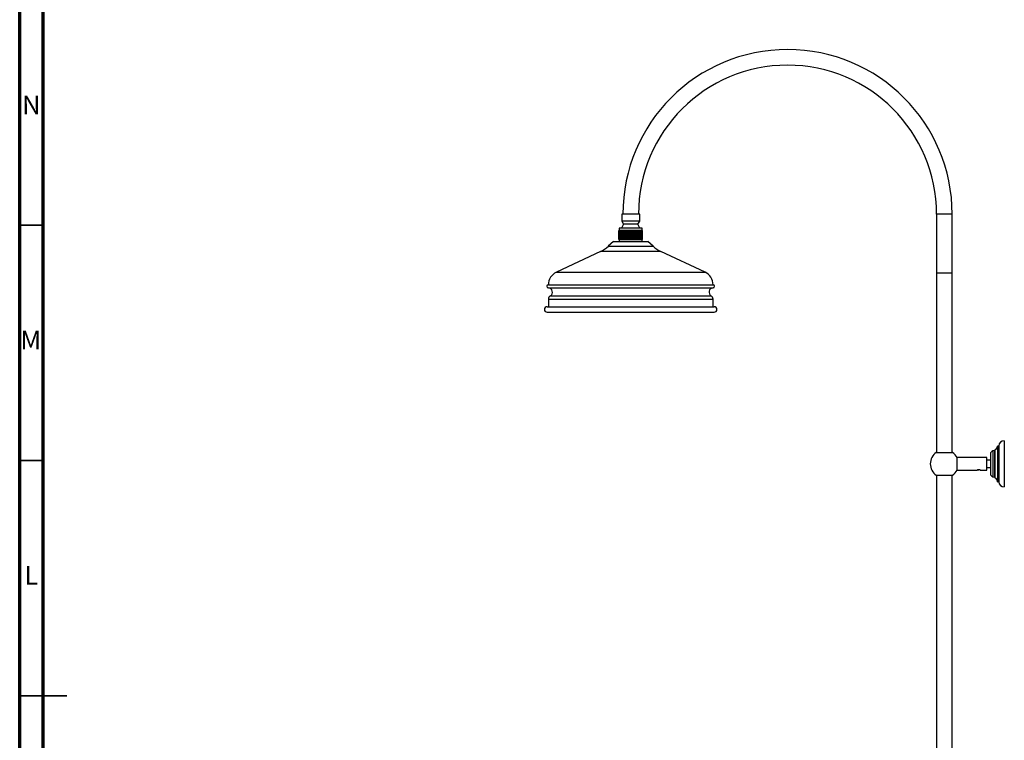
# Model space of a CAD drawing. Units: millimetres. Extents: x 5 to 995, y 5 to 995.
# Drawn here: x 5 to 214, y 491 to 644 of the extents above; entities that cross this region are included whole.
import ezdxf

# ---------------------------------------------------------------- set-up
doc = ezdxf.new("R2010")
doc.units = ezdxf.units.MM
doc.styles.add('SLDTEXTSTYLE0', font='TXT', dxfattribs={"width": 0.75})

msp = doc.modelspace()

# ---------------------------------------------------------------- linework, layer by layer
at = {"color": 5, "linetype": 'Continuous', "lineweight": 70}
for p, q in [((5, 5), (5, 995)), ((10, 10), (10, 990))]:
    msp.add_line(p, q, dxfattribs=at)
at = {"color": 7, "linetype": 'Continuous', "lineweight": 25}
for p, q in [((132.94, 602.34), (132.94, 600.88)), ((134.78, 602.34), (132.94, 602.34)), ((132.94, 600.88), (133.32, 600.23)), ((134.78, 600.88), (132.94, 600.88)), ((136.78, 602.34), (134.78, 602.34)), ((136.78, 600.88), (134.78, 600.88)), ((136.4, 600.23), (136.78, 600.88)), ((136.78, 600.88), (136.78, 602.34)), ((199.86, 602.34), (199.86, 589.84)), ((203.19, 589.84), (203.19, 602.34)), ((132.36, 596.98), (132.36, 598.88)), ((132.38, 598.88), (132.36, 598.88)), ((132.38, 596.98), (132.38, 598.88)), ((132.39, 598.88), (132.38, 598.88)), ((132.39, 596.98), (132.39, 598.88)), ((132.48, 598.88), (132.39, 598.88)), ((132.44, 599.34), (132.44, 598.88)), ((134.76, 599.34), (132.44, 599.34)), ((132.48, 596.98), (132.48, 598.88)), ((132.63, 598.88), (132.48, 598.88)), ((132.48, 596.98), (132.48, 598.88)), ((132.48, 598.88), (132.48, 598.88)), ((132.63, 596.98), (132.63, 598.88)), ((132.64, 598.88), (132.63, 598.88)), ((132.64, 596.98), (132.64, 598.88)), ((132.66, 598.88), (132.64, 598.88)), ((132.66, 596.98), (132.66, 598.88)), ((132.83, 598.88), (132.66, 598.88)), ((132.83, 596.98), (132.83, 598.88)), ((132.88, 598.88), (132.83, 598.88)), ((132.88, 596.98), (132.88, 598.88)), ((132.89, 598.88), (132.88, 598.88)), ((133.32, 600.23), (132.89, 599.34)), ((132.89, 596.98), (132.89, 598.88)), ((133.09, 598.88), (132.89, 598.88)), ((133.09, 596.98), (133.09, 598.88)), ((133.17, 598.88), (133.09, 598.88)), ((133.17, 596.98), (133.17, 598.88)), ((133.19, 598.88), (133.17, 598.88)), ((133.19, 596.98), (133.19, 598.88)), ((133.4, 598.88), (133.19, 598.88)), ((134.79, 600.23), (133.32, 600.23)), ((133.4, 596.98), (133.4, 598.88)), ((133.52, 598.88), (133.4, 598.88)), ((133.52, 596.98), (133.52, 598.88)), ((133.54, 598.88), (133.52, 598.88)), ((133.54, 596.98), (133.54, 598.88)), ((133.76, 598.88), (133.54, 598.88)), ((133.76, 596.98), (133.76, 598.88)), ((133.91, 598.88), (133.76, 598.88)), ((133.91, 596.98), (133.91, 598.88)), ((133.93, 598.88), (133.91, 598.88)), ((133.93, 596.98), (133.93, 598.88)), ((134.15, 598.88), (133.93, 598.88)), ((134.15, 596.98), (134.15, 598.88)), ((134.32, 598.88), (134.15, 598.88)), ((134.32, 596.98), (134.32, 598.88)), ((134.35, 598.88), (134.32, 598.88)), ((134.35, 596.98), (134.35, 598.88)), ((134.56, 598.88), (134.35, 598.88)), ((134.56, 596.98), (134.56, 598.88)), ((134.75, 598.88), (134.56, 598.88)), ((134.75, 596.98), (134.75, 598.88)), ((134.78, 598.88), (134.75, 598.88)), ((137.28, 599.34), (134.76, 599.34)), ((134.78, 596.98), (134.78, 598.88)), ((134.98, 598.88), (134.78, 598.88)), ((136.4, 600.23), (134.79, 600.23)), ((134.98, 596.98), (134.98, 598.88)), ((135.19, 598.88), (134.98, 598.88)), ((135.19, 596.98), (135.19, 598.88)), ((135.21, 598.88), (135.19, 598.88)), ((135.21, 596.98), (135.21, 598.88)), ((135.4, 598.88), (135.21, 598.88)), ((135.4, 596.98), (135.4, 598.88)), ((135.61, 598.88), (135.4, 598.88)), ((135.61, 596.98), (135.61, 598.88)), ((135.64, 598.88), (135.61, 598.88)), ((135.64, 596.98), (135.64, 598.88)), ((135.8, 598.88), (135.64, 598.88)), ((135.8, 596.98), (135.8, 598.88)), ((136.02, 598.88), (135.8, 598.88)), ((136.02, 596.98), (136.02, 598.88)), ((136.04, 598.88), (136.02, 598.88)), ((136.04, 596.98), (136.04, 598.88)), ((136.17, 598.88), (136.04, 598.88)), ((136.17, 596.98), (136.17, 598.88)), ((136.38, 598.88), (136.17, 598.88)), ((136.38, 596.98), (136.38, 598.88)), ((136.4, 598.88), (136.38, 598.88)), ((136.83, 599.34), (136.4, 600.23)), ((136.4, 596.98), (136.4, 598.88)), ((136.5, 598.88), (136.4, 598.88)), ((136.5, 596.98), (136.5, 598.88)), ((136.71, 598.88), (136.5, 598.88)), ((136.71, 596.98), (136.71, 598.88)), ((136.72, 598.88), (136.71, 598.88)), ((136.72, 596.98), (136.72, 598.88)), ((136.79, 598.88), (136.72, 598.88)), ((136.79, 596.98), (136.79, 598.88)), ((136.97, 598.88), (136.79, 598.88)), ((136.97, 596.98), (136.97, 598.88)), ((136.98, 598.88), (136.97, 598.88)), ((136.98, 596.98), (136.98, 598.88)), ((137.01, 598.88), (136.98, 598.88)), ((137.01, 596.98), (137.01, 598.88)), ((137.17, 598.88), (137.01, 598.88)), ((137.17, 596.98), (137.17, 598.88)), ((137.18, 598.88), (137.17, 598.88)), ((137.18, 596.98), (137.18, 598.88)), ((137.3, 598.88), (137.18, 598.88)), ((137.28, 598.88), (137.28, 599.34)), ((137.3, 596.98), (137.3, 598.88)), ((137.31, 598.88), (137.3, 598.88)), ((137.31, 596.98), (137.31, 598.88)), ((137.36, 598.88), (137.31, 598.88)), ((137.36, 596.98), (137.36, 598.88)), ((137.36, 596.98), (137.36, 598.88)), ((137.36, 598.88), (137.36, 598.88)), ((131.19, 596.51), (130.1, 595.52)), ((131.19, 596.51), (138.53, 596.51)), ((132.36, 596.98), (132.38, 596.98)), ((132.39, 596.98), (132.38, 596.98)), ((132.39, 596.98), (132.48, 596.98)), ((132.44, 596.98), (132.44, 596.51)), ((132.48, 596.98), (132.63, 596.98)), ((132.48, 596.98), (132.48, 596.98)), ((132.63, 596.98), (132.64, 596.98)), ((132.66, 596.98), (132.64, 596.98)), ((132.66, 596.98), (132.83, 596.98)), ((132.83, 596.98), (132.88, 596.98)), ((132.89, 596.98), (132.88, 596.98)), ((132.89, 596.98), (133.09, 596.98)), ((133.09, 596.98), (133.17, 596.98)), ((133.19, 596.98), (133.17, 596.98)), ((133.19, 596.98), (133.4, 596.98)), ((133.4, 596.98), (133.52, 596.98)), ((133.54, 596.98), (133.52, 596.98)), ((133.54, 596.98), (133.76, 596.98)), ((133.76, 596.98), (133.91, 596.98)), ((133.93, 596.98), (133.91, 596.98)), ((133.93, 596.98), (134.15, 596.98)), ((134.15, 596.98), (134.32, 596.98)), ((134.35, 596.98), (134.32, 596.98)), ((134.35, 596.98), (134.56, 596.98)), ((134.56, 596.98), (134.75, 596.98)), ((134.78, 596.98), (134.75, 596.98)), ((134.78, 596.98), (134.98, 596.98)), ((134.98, 596.98), (135.19, 596.98)), ((135.21, 596.98), (135.19, 596.98)), ((135.21, 596.98), (135.4, 596.98)), ((135.4, 596.98), (135.61, 596.98)), ((135.64, 596.98), (135.61, 596.98)), ((135.64, 596.98), (135.8, 596.98)), ((135.8, 596.98), (136.02, 596.98)), ((136.04, 596.98), (136.02, 596.98)), ((136.04, 596.98), (136.17, 596.98)), ((136.17, 596.98), (136.38, 596.98)), ((136.4, 596.98), (136.38, 596.98)), ((136.4, 596.98), (136.5, 596.98)), ((136.5, 596.98), (136.71, 596.98)), ((136.72, 596.98), (136.71, 596.98)), ((136.72, 596.98), (136.79, 596.98)), ((136.79, 596.98), (136.97, 596.98)), ((136.98, 596.98), (136.97, 596.98)), ((136.98, 596.98), (137.01, 596.98)), ((137.01, 596.98), (137.17, 596.98)), ((137.18, 596.98), (137.17, 596.98)), ((137.18, 596.98), (137.3, 596.98)), ((137.28, 596.51), (137.28, 596.98)), ((137.31, 596.98), (137.3, 596.98)), ((137.31, 596.98), (137.36, 596.98)), ((137.36, 596.98), (137.36, 596.98)), ((139.62, 595.52), (138.53, 596.51)), ((128.45, 594.42), (119.06, 590.01)), ((150.67, 590.01), (141.27, 594.42)), ((199.86, 589.84), (199.86, 551.72)), ((199.86, 589.84), (203.19, 589.84)), ((203.19, 551.72), (203.19, 589.84)), ((117.36, 587.34), (152.36, 587.34)), ((117.36, 584.26), (117.36, 582.68)), ((152.36, 582.68), (152.36, 584.26)), ((117.11, 582.68), (152.61, 582.68)), ((117.11, 581.51), (152.61, 581.51)), ((213.1, 553.07), (212.85, 553.07)), ((212.85, 553.07), (212.85, 549.28)), ((213.1, 553.07), (213.1, 549.28)), ((214.26, 554.2), (214.26, 549.28)), ((199.78, 551.72), (201.53, 551.72)), ((201.53, 551.72), (203.28, 551.72)), ((210.53, 550.61), (204.22, 550.61)), ((204.22, 549.28), (204.22, 550.61)), ((210.53, 549.28), (210.53, 550.61)), ((211.31, 551.36), (211.31, 549.28)), ((212.18, 552.11), (211.84, 552.03)), ((212.26, 552.28), (212.26, 549.28)), ((204.22, 547.95), (204.22, 549.28)), ((211.31, 550.03), (210.53, 550.03)), ((210.53, 547.95), (210.53, 549.28)), ((210.53, 548.53), (211.31, 548.53)), ((211.31, 549.28), (211.31, 547.2)), ((212.26, 549.28), (212.26, 546.28)), ((212.85, 549.28), (212.85, 545.49)), ((213.1, 549.28), (213.1, 545.49)), ((214.26, 549.28), (214.26, 544.36)), ((199.78, 546.84), (203.28, 546.84)), ((199.86, 546.84), (199.86, 460.36)), ((203.19, 460.36), (203.19, 546.84)), ((204.22, 547.95), (208.46, 547.95)), ((209.19, 547.95), (210.53, 547.95)), ((209.19, 547.94), (209.19, 547.95)), ((211.84, 546.53), (212.18, 546.45)), ((212.85, 545.49), (213.1, 545.49))]:
    msp.add_line(p, q, dxfattribs=at)
at = {"color": 8, "linetype": 'Continuous', "lineweight": 25}
for p, q in [((203.19, 602.34), (199.86, 602.34)), ((134.58, 594.42), (128.45, 594.42)), ((130.1, 595.52), (134.66, 595.52)), ((141.27, 594.42), (134.58, 594.42)), ((134.66, 595.52), (139.62, 595.52)), ((119.06, 590.01), (150.67, 590.01)), ((117.36, 586.68), (152.36, 586.68)), ((117.36, 584.26), (152.36, 584.26)), ((117.77, 584.98), (151.95, 584.98)), ((211.84, 552.03), (211.84, 549.28)), ((212.18, 552.11), (212.18, 549.28)), ((211.84, 549.28), (211.84, 546.53)), ((212.18, 549.28), (212.18, 546.45))]:
    msp.add_line(p, q, dxfattribs=at)
at = {"color": 5, "linetype": 'Continuous', "lineweight": 35}
for p, q in [((10, 600), (5, 600)), ((10, 550), (5, 550)), ((5, 500), (15, 500)), ((10, 500), (5, 500))]:
    msp.add_line(p, q, dxfattribs=at)
at = {"color": 7, "linetype": 'Continuous', "lineweight": 25}
for centre, radius, start, end in [((168.19, 602.34), 35, 0, 180), ((168.19, 602.34), 31.67, 0, 180), ((125.62, 600.45), 6.67, 295.1272, 312.2737), ((144.1, 600.45), 6.67, 227.7263, 244.8728), ((120.31, 587.34), 2.95, 115.1272, 180), ((149.42, 587.34), 2.95, 0, 64.8728), ((117.38, 587.01), 0.333, 93.8779, 266.1221), ((117.3, 585.76), 0.917, 300.7715, 86.1221), ((152.42, 585.76), 0.917, 93.8779, 239.2285), ((152.34, 587.01), 0.333, 273.8779, 86.1221), ((118.19, 584.26), 0.833, 120.7715, 180), ((151.53, 584.26), 0.833, 0, 59.2285), ((117.11, 582.09), 0.583, 90, 270), ((152.61, 582.09), 0.583, 270, 90), ((212.02, 553.07), 0.829, 287.2313, 0), ((214.26, 553.03), 1.17, 90, 177.9167), ((201.53, 549.28), 3, 125.6853, 234.3147), ((201.53, 549.28), 3, 26.3878, 54.3147), ((212, 551.36), 0.686, 103.6676, 180), ((212.15, 552.23), 0.122, 283.6676, 336.7977), ((201.53, 549.28), 3, 305.6853, 333.6122), ((212, 547.2), 0.686, 180, 256.3324), ((212.15, 546.33), 0.122, 23.2023, 76.3324), ((212.02, 545.49), 0.829, 0, 72.7687), ((214.26, 545.53), 1.17, 182.0833, 270)]:
    msp.add_arc(centre, radius, start, end, dxfattribs=at)
for points, knots in [([(208.54, 547.98), (208.51, 547.96), (208.47, 547.95), (208.46, 547.95), (208.46, 547.95)], [0, 0, 0, 0, 0.7600205, 1, 1, 1, 1]), ([(208.5, 547.97), (208.54, 547.97), (208.62, 547.98), (208.75, 547.99), (208.83, 547.99), (208.85, 547.99)], [0, 0, 0, 0, 0.393548, 0.787626, 1, 1, 1, 1]), ([(209, 548.01), (208.99, 548.01), (208.96, 548.01), (208.87, 548.02), (208.76, 548.02), (208.66, 548), (208.59, 547.99), (208.56, 547.98), (208.54, 547.98)], [0, 0, 0, 0, 0.083191, 0.215873, 0.482275, 0.749478, 0.873389, 1, 1, 1, 1]), ([(208.69, 548), (208.69, 548), (208.73, 548), (208.78, 548), (208.84, 547.99), (208.85, 547.99)], [0, 0, 0, 0, 0.072622, 0.726679, 1, 1, 1, 1]), ([(209.11, 547.97), (209.11, 547.97), (209.08, 547.97), (209.01, 547.98), (208.93, 547.99), (208.88, 547.99), (208.86, 547.99), (208.85, 547.99)], [0, 0, 0, 0, 0.104485, 0.53636, 0.754581, 0.971739, 1, 1, 1, 1]), ([(209.1, 547.97), (209.09, 547.97), (209.08, 547.98), (209.05, 547.99), (209.02, 548), (209, 548.01)], [0, 0, 0, 0, 0.285456, 0.570886, 1, 1, 1, 1]), ([(209.1, 547.97), (209.12, 547.96), (209.17, 547.95), (209.19, 547.95), (209.2, 547.95), (209.19, 547.95), (209.19, 547.95)], [0, 0, 0, 0, 0.496313, 0.748083, 0.999337, 1, 1, 1, 1])]:
    msp.add_open_spline(points, degree=3, knots=knots, dxfattribs=at)

# ---------------------------------------------------------------- texts
at = {"color": 7, "linetype": 'Continuous', "lineweight": 0, "char_height": 3.97, "attachment_point": 2, "style": 'SLDTEXTSTYLE0'}
for s, insert in [('N', (7.46, 627.56)), ('M', (7.36, 577.56)), ('L', (7.45, 527.56))]:
    msp.add_mtext(s, dxfattribs=dict(at, insert=insert))

doc.saveas('drawing.dxf')
